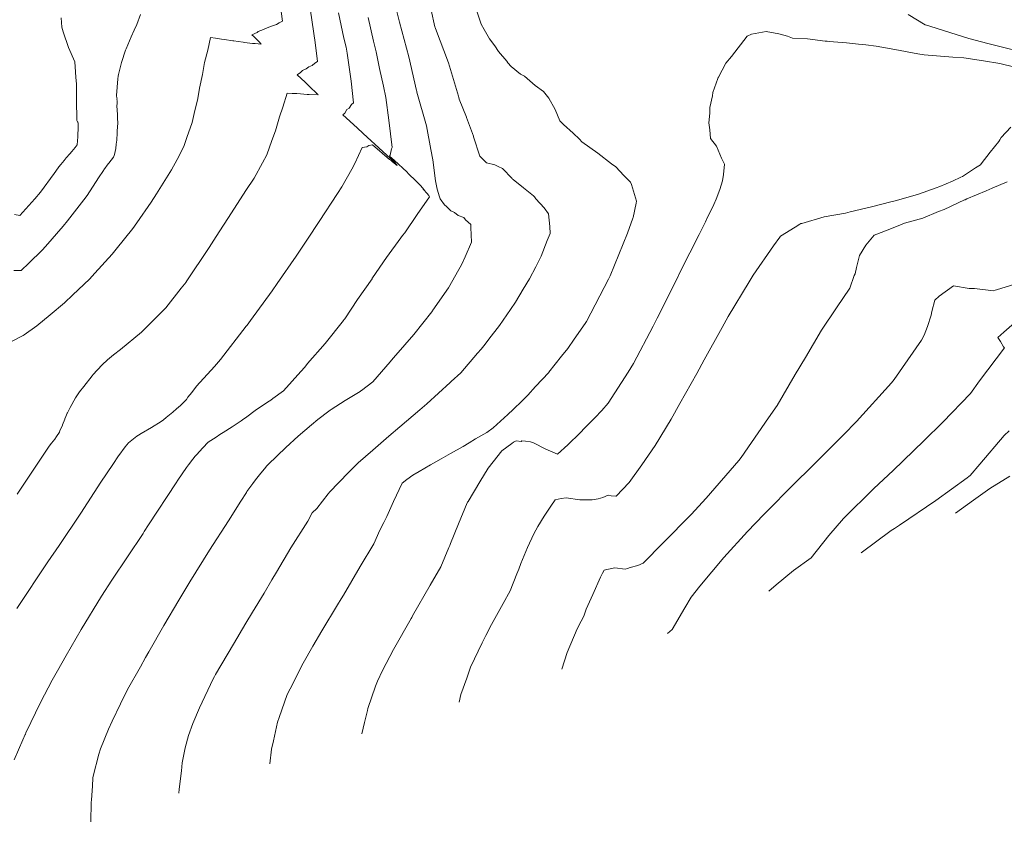
# Model space of a CAD drawing. Extents: x -551095 to 2860847, y -547797 to 9622255.
# Drawn here: x 767628 to 767676, y 9252713 to 9252753 of the extents above; entities that cross this region are included whole.
import ezdxf

# ---------------------------------------------------------------- set-up
doc = ezdxf.new("R2010")
doc.units = 0
doc.layers.get('0').update_dxf_attribs({"linetype": 'CONTINUOUS'})
doc.layers.add('CONTOURS', color=7, linetype='CONTINUOUS', lineweight=0)
doc.layers.add('CONTOURS_IDX', color=15, linetype='CONTINUOUS', lineweight=0)

msp = doc.modelspace()

# ---------------------------------------------------------------- linework, layer by layer
for centre, radius in [((767652.7255, 9252838.785), 369416.0186), ((767748.1391, 9252768.7674), 253.7957)]:
    msp.add_circle(centre, radius)
at = {"layer": 'CONTOURS', "color": 44, "linetype": 'Continuous'}
for points in [[(767650.1963, 9252754.0582), (767650.5855, 9252752.8856), (767650.7323, 9252752.625), (767650.9936, 9252752.1695), (767651.2469, 9252751.8227), (767651.4299, 9252751.5494), (767651.8359, 9252751.078), (767651.8874, 9252751.0022), (767652.0514, 9252750.8255), (767652.4981, 9252750.4401), (767652.6948, 9252750.3492), (767653.2242, 9252749.8874), (767653.6185, 9252749.5969), (767653.8853, 9252749.2699), (767654.186, 9252748.7177), (767654.4185, 9252748.1807), (767654.6007, 9252747.9922), (767655.0696, 9252747.5723), (767655.3804, 9252747.2754), (767655.4951, 9252747.1537), (767656.2718, 9252746.6053), (767656.9306, 9252746.0846), (767657.1397, 9252745.9254), (767657.539, 9252745.5121), (767657.867, 9252745.1866), (767657.9158, 9252745.0683), (767658.1534, 9252744.2635), (767658.1392, 9252744.1625), (767657.9889, 9252743.462), (767657.9821, 9252743.4295), (767657.9806, 9252743.4246), (767657.7132, 9252742.6987), (767656.8662, 9252740.6279), (767656.7974, 9252740.4628), (767655.7132, 9252738.4028), (767655.6579, 9252738.3021), (767655.1108, 9252737.5412), (767654.8088, 9252737.0797), (767654.5006, 9252736.7088), (767653.8842, 9252735.9274), (767653.8787, 9252735.9207), (767653.8762, 9252735.9172), (767653.2303, 9252735.2326), (767652.8675, 9252734.8094), (767652.5843, 9252734.5351), (767652.1448, 9252734.112), (767651.8894, 9252733.8615), (767651.1776, 9252733.2213), (767650.8558, 9252732.9974), (767650.3117, 9252732.6794), (767650.0048, 9252732.4922), (767649.7145, 9252732.3158), (767649.0939, 9252731.9675), (767648.6354, 9252731.712), (767648.1225, 9252731.4229), (767647.5742, 9252731.1), (767647.2596, 9252730.9138), (767646.9732, 9252730.6957), (767646.7386, 9252730.5165), (767646.3161, 9252729.6386), (767645.9857, 9252728.907), (767645.8402, 9252728.6036), (767645.6557, 9252728.2291), (767645.362, 9252727.5694), (767644.6955, 9252726.4592), (767643.8804, 9252725.0703), (767643.7752, 9252724.8952), (767643.5912, 9252724.5953), (767642.8326, 9252723.3278), (767642.38, 9252722.5777), (767641.9114, 9252721.7636), (767641.2825, 9252720.5108), (767641.145, 9252720.2227), (767640.7423, 9252719.1163), (767640.659, 9252718.8784), (767640.4692, 9252717.9715), (767640.3687, 9252717.5635), (767640.2859, 9252716.8558)], [(767627.9689, 9252724.4128), (767629.4853, 9252726.6883), (767630.0282, 9252727.4951), (767631.0818, 9252729.0568), (767632.0676, 9252730.5655), (767632.6382, 9252731.4368), (767632.9176, 9252731.85), (767632.9308, 9252731.8696), (767632.937, 9252731.878), (767633.2478, 9252732.2954), (767633.4122, 9252732.4966), (767633.8221, 9252732.806), (767633.8995, 9252732.8678), (767634.0208, 9252732.9446), (767634.5297, 9252733.2398), (767635.0039, 9252733.5319), (767635.1125, 9252733.6116), (767635.2496, 9252733.7255), (767635.569, 9252733.9826), (767635.7535, 9252734.1497), (767635.9348, 9252734.3123), (767636.1679, 9252734.5371), (767636.237, 9252734.6065), (767636.303, 9252734.71), (767636.4938, 9252734.9351), (767636.7251, 9252735.249), (767637.599, 9252736.2005), (767637.8917, 9252736.5524), (767639.1422, 9252738.1735), (767639.1806, 9252738.2222), (767639.348, 9252738.4485), (767640.4135, 9252739.8976), (767640.6522, 9252740.2461), (767641.5824, 9252741.5794), (767642.1309, 9252742.4118), (767642.6996, 9252743.2663), (767643.5932, 9252744.6267), (767643.8073, 9252744.9542), (767644.2839, 9252745.8235), (767644.4385, 9252746.0924), (767644.7911, 9252746.8798), (767645.0137, 9252746.915), (767645.1128, 9252746.9671), (767645.298, 9252747.0032), (767646.1235, 9252746.2968), (767646.1794, 9252746.2498), (767646.2754, 9252746.1694), (767646.5007, 9252746.0022), (767646.4758, 9252746.0289), (767646.3149, 9252746.2024), (767646.1641, 9252746.3452), (767645.8005, 9252746.6772), (767644.8372, 9252747.5543), (767644.5406, 9252747.8268), (767643.8564, 9252748.4591), (767643.943, 9252748.5504), (767644.0508, 9252748.7283), (767644.1588, 9252748.7947), (767644.2786, 9252748.9681), (767644.3676, 9252749.0473), (767644.2494, 9252750.1049), (767644.0605, 9252751.4718), (767644.0039, 9252751.7602), (767643.9007, 9252752.2047), (767643.6455, 9252753.4326)], [(767642.2785, 9252753.5241), (767642.5091, 9252751.9867), (767642.6188, 9252751.0614), (767642.4905, 9252750.9812), (767642.3611, 9252750.8652), (767642.1987, 9252750.7977), (767642.0649, 9252750.7135), (767641.8872, 9252750.6315), (767641.7942, 9252750.5324), (767641.631, 9252750.4166), (767642.0112, 9252750.0569), (767642.1992, 9252749.8748), (767642.6307, 9252749.4548), (767642.6416, 9252749.4436), (767642.5693, 9252749.4676), (767642.5427, 9252749.4682), (767642.2082, 9252749.4488), (767642.111, 9252749.4604), (767641.7886, 9252749.4828), (767641.6032, 9252749.5078), (767641.3808, 9252749.5061), (767641.1358, 9252749.526), (767640.9342, 9252748.8449), (767640.7627, 9252748.3726), (767640.5707, 9252747.6799), (767640.3945, 9252747.2157), (767640.143, 9252746.5214), (767639.93, 9252746.1285), (767639.5252, 9252745.3819), (767639.1311, 9252744.784), (767638.4309, 9252743.6927), (767637.6777, 9252742.5429), (767637.3371, 9252742.0034), (767636.2161, 9252740.326), (767636.2114, 9252740.3195), (767635.9789, 9252740.0222), (767635.2301, 9252739.0641), (767635.2138, 9252739.045), (767635.0397, 9252738.8725), (767634.1405, 9252737.9762), (767634.0434, 9252737.8861), (767633.0223, 9252737.0409), (767632.6791, 9252736.7752), (767632.3904, 9252736.5346), (767632.128, 9252736.2848), (767631.6775, 9252735.7966), (767631.6495, 9252735.7671), (767631.6332, 9252735.7517), (767631.2257, 9252735.2288), (767631.0206, 9252734.9787), (767630.8242, 9252734.6821), (767630.5639, 9252734.2164), (767630.4393, 9252733.956), (767630.4227, 9252733.9332), (767630.354, 9252733.7645), (767630.3078, 9252733.6519), (767630.31, 9252733.64), (767630.1924, 9252733.3706), (767630.1949, 9252733.3274), (767630.0576, 9252733.0879), (767630.0417, 9252733.0054), (767629.8974, 9252732.8034), (767629.8263, 9252732.6678), (767629.6511, 9252732.4746), (767629.5481, 9252732.3248), (767627.988, 9252729.9894)], [(767631.5682, 9252714.029), (767631.5907, 9252714.9704), (767631.6078, 9252715.0981), (767631.6474, 9252715.7595), (767631.6747, 9252716.176), (767631.6833, 9252716.2555), (767631.9673, 9252717.3271), (767632.0424, 9252717.5807), (767632.4328, 9252718.5343), (767632.6092, 9252718.9372), (767633.0213, 9252719.7802), (767633.3651, 9252720.4765), (767633.9897, 9252721.582), (767634.237, 9252722.0332), (767634.3956, 9252722.3162), (767635.1339, 9252723.5938), (767635.8524, 9252724.8239), (767636.0506, 9252725.1573), (767636.3904, 9252725.7213), (767637.3557, 9252727.254), (767638.2717, 9252728.6975), (767638.8877, 9252729.641), (767639.1487, 9252730.067), (767639.1573, 9252730.0804), (767639.1784, 9252730.1118), (767639.4614, 9252730.5099), (767639.592, 9252730.6854), (767639.7883, 9252730.9328), (767640.0941, 9252731.3042), (767640.135, 9252731.3501), (767640.2166, 9252731.44), (767641.0701, 9252732.2644), (767641.6729, 9252732.8138), (767642.322, 9252733.3695), (767642.6347, 9252733.6244), (767643.1681, 9252734.0312), (767643.2285, 9252734.0772), (767643.2729, 9252734.1089), (767643.9576, 9252734.5438), (767644.6935, 9252734.9934), (767644.7296, 9252735.0147), (767644.764, 9252735.0405), (767645.317, 9252735.4669), (767646.1514, 9252736.4373), (767646.3067, 9252736.6179), (767646.4285, 9252736.7563), (767647.3042, 9252737.7696), (767648.1774, 9252738.8705), (767648.2098, 9252738.9121), (767648.2363, 9252738.9511), (767648.9895, 9252740.0418), (767649.5028, 9252740.9364), (767649.6277, 9252741.1571), (767649.8081, 9252741.5514), (767650.1125, 9252742.2615), (767650.0812, 9252742.9777), (767650.0764, 9252743.1247), (767649.8186, 9252743.3579), (767649.7452, 9252743.4677), (767649.4594, 9252743.5583), (767649.2889, 9252743.7141), (767649.1161, 9252743.7883), (767648.8909, 9252744.0056), (767648.8046, 9252744.0776), (767648.5964, 9252744.3769), (767648.5516, 9252744.4758), (767648.4358, 9252744.8518), (767648.355, 9252745.2503), (767648.2258, 9252746.2663), (767648.1314, 9252746.783), (767647.9166, 9252747.9312), (767647.4566, 9252749.5755), (767647.4482, 9252749.6203), (767647.4414, 9252749.6486), (767647.0711, 9252751.2955), (767646.716, 9252752.555), (767646.6099, 9252752.9834), (767646.4615, 9252753.57)], [(767633.9939, 9252753.3574), (767633.8117, 9252752.8722), (767633.6767, 9252752.586), (767633.5309, 9252752.2612), (767633.2895, 9252751.6864), (767633.2711, 9252751.645), (767633.2617, 9252751.6206), (767633.0596, 9252751.017), (767632.9169, 9252750.4382), (767632.9047, 9252750.3439), (767632.8957, 9252750.2246), (767632.8255, 9252749.4049), (767632.8215, 9252749.3661), (767632.837, 9252749.3282), (767632.8344, 9252749.2794), (767632.8496, 9252749.2521), (767632.8477, 9252749.1928), (767632.8558, 9252749.1721), (767632.8529, 9252749.1025), (767632.8559, 9252749.0882), (767632.8513, 9252749.0089), (767632.8514, 9252749.0015), (767632.8431, 9252748.9132), (767632.8438, 9252748.9133), (767632.8431, 9252748.9109), (767632.8702, 9252748.482), (767632.8692, 9252748.3043), (767632.8835, 9252748.0565), (767632.8591, 9252747.6794), (767632.8598, 9252747.643), (767632.852, 9252747.581), (767632.8389, 9252747.2287), (767632.8121, 9252747.0372), (767632.792, 9252746.8226), (767632.7186, 9252746.5356), (767632.7007, 9252746.431), (767632.6739, 9252746.397), (767632.4452, 9252746.1082), (767632.4198, 9252746.0788), (767632.2022, 9252745.7813), (767632.189, 9252745.7622), (767631.9502, 9252745.3994), (767631.3929, 9252744.5334), (767631.2401, 9252744.3322), (767630.4384, 9252743.2945), (767630.2265, 9252743.0372), (767629.3691, 9252742.0484), (767629.2091, 9252741.8708), (767628.5537, 9252741.2416), (767628.1866, 9252740.8822), (767628.139, 9252740.8861), (767627.8238, 9252740.877)], [(767627.8337, 9252717.043), (767628.2609, 9252718.0187), (767628.3748, 9252718.2747), (767628.384, 9252718.3009), (767628.4111, 9252718.3576), (767629.1227, 9252719.8376), (767629.6965, 9252720.9242), (767629.9505, 9252721.3877), (767630.3677, 9252722.1322), (767631.1033, 9252723.3961), (767632.0884, 9252725.0127), (767632.5982, 9252725.7938), (767634.1156, 9252728.0758), (767634.1772, 9252728.1673), (767634.3902, 9252728.4938), (767635.7338, 9252730.5473), (767635.8071, 9252730.6632), (767636.018, 9252730.9825), (767636.2282, 9252731.2815), (767636.3238, 9252731.4115), (767636.5433, 9252731.6882), (767636.6585, 9252731.8322), (767636.7168, 9252731.9002), (767637.0224, 9252732.2445), (767637.2862, 9252732.5193), (767637.6823, 9252732.7689), (767637.8631, 9252732.891), (767638.0156, 9252732.9937), (767638.4548, 9252733.2628), (767638.9013, 9252733.564), (767639.0205, 9252733.6505), (767639.1085, 9252733.7125), (767639.65, 9252734.1069), (767640.2645, 9252734.5152), (767640.3354, 9252734.5691), (767640.4435, 9252734.6507), (767640.9648, 9252735.0255), (767641.8044, 9252735.9649), (767641.991, 9252736.1802), (767642.1343, 9252736.3454), (767642.9802, 9252737.3311), (767643.8844, 9252738.4537), (767643.9011, 9252738.4751), (767643.9161, 9252738.4961), (767643.9388, 9252738.5306), (767644.5643, 9252739.4774), (767645.2706, 9252740.4847), (767645.2833, 9252740.5045), (767645.2982, 9252740.5254), (767645.9818, 9252741.5183), (767646.6802, 9252742.4689), (767646.7613, 9252742.5845), (767646.8626, 9252742.7222), (767647.4762, 9252743.6089), (767648.0754, 9252744.4736), (767648.0416, 9252744.5382), (767647.9402, 9252744.6568), (767647.9782, 9252744.6252), (767647.7647, 9252744.8531), (767647.8112, 9252744.8186), (767647.6268, 9252745.0164), (767647.5624, 9252745.086), (767647.4105, 9252745.2488), (767647.0487, 9252745.5925), (767646.9598, 9252745.6873), (767646.3647, 9252746.2441), (767646.1284, 9252746.4606), (767646.1517, 9252746.4994), (767646.2238, 9252746.8169), (767646.2594, 9252746.8684), (767646.0957, 9252748.2071), (767645.9394, 9252749.3077), (767645.8361, 9252749.8645), (767645.6294, 9252750.7216), (767645.4693, 9252751.5382), (767645.3482, 9252752.0594), (767645.0867, 9252753.2142)], [(767630.1303, 9252753.1844), (767630.1633, 9252752.7359), (767630.2298, 9252752.5025), (767630.4837, 9252751.746), (767630.7973, 9252751.0429), (767630.8133, 9252750.8083), (767630.8418, 9252750.3035), (767630.8688, 9252749.9539), (767630.8755, 9252749.7927), (767630.8792, 9252749.0713), (767630.8894, 9252748.3379), (767630.8921, 9252748.1901), (767630.8957, 9252748.1821), (767630.9203, 9252748.1239), (767630.9328, 9252748.1068), (767630.9484, 9252748.0576), (767630.9556, 9252748.0247), (767630.9539, 9252747.8374), (767630.9462, 9252747.4581), (767630.9455, 9252747.419), (767630.9452, 9252747.3997), (767630.9081, 9252747.0099), (767630.8069, 9252746.8828), (767630.6527, 9252746.687), (767630.5498, 9252746.5644), (767630.3792, 9252746.37), (767630.275, 9252746.245), (767630.1139, 9252746.0504), (767630.0137, 9252745.9263), (767629.8722, 9252745.7231), (767629.7879, 9252745.61), (767629.1269, 9252744.7065), (767628.8488, 9252744.3721), (767628.1087, 9252743.568), (767627.8611, 9252743.6177)], [(767676.7833, 9252751.5714), (767676.0487, 9252751.7504), (767675.2723, 9252751.943), (767674.3454, 9252752.1781), (767673.7725, 9252752.3592), (767672.4444, 9252752.7858), (767672.2879, 9252752.8356), (767672.217, 9252752.8579), (767671.3934, 9252753.3461)], [(767644.7771, 9252718.3121), (767644.8988, 9252718.8717), (767645.0424, 9252719.4544), (767645.0606, 9252719.5413), (767645.446, 9252720.6415), (767645.5342, 9252720.8837), (767645.7837, 9252721.4065), (767646.31, 9252722.426), (767647.177, 9252723.9359), (767647.2056, 9252723.9863), (767647.2493, 9252724.0666), (767648.1101, 9252725.548), (767648.6255, 9252726.4464), (767649.0199, 9252727.3955), (767649.0641, 9252727.4943), (767649.0979, 9252727.5833), (767649.4817, 9252728.5493), (767649.9128, 9252729.5655), (767649.9269, 9252729.5949), (767649.9467, 9252729.6318), (767650.521, 9252730.5892), (767650.9319, 9252731.2538), (767651.17, 9252731.5646), (767651.594, 9252732.1037), (767652.0844, 9252732.4627), (767652.1546, 9252732.514), (767652.2919, 9252732.5897), (767652.5326, 9252732.559), (767652.5728, 9252732.5866), (767652.7536, 9252732.5648), (767652.9863, 9252732.5346), (767653.033, 9252732.5285), (767653.1334, 9252732.4968), (767653.744, 9252732.1821), (767654.08, 9252732.0383), (767654.3059, 9252731.9429), (767654.8145, 9252732.395), (767655.4076, 9252732.9838), (767655.4723, 9252733.0481), (767655.577, 9252733.1564), (767656.1307, 9252733.6986), (767656.4596, 9252734.0604), (767656.7685, 9252734.4266), (767657.7516, 9252735.9379), (767658.0015, 9252736.3506), (767658.9621, 9252738.1681), (767659.1562, 9252738.5692), (767660.0851, 9252740.4), (767660.2926, 9252740.8571), (767661.2036, 9252742.6319), (767661.5071, 9252743.2564), (767661.5634, 9252743.3611), (767661.5838, 9252743.3986), (767661.9171, 9252744.0903), (767662.0416, 9252744.3568), (767662.2056, 9252744.8208), (767662.3496, 9252745.2522), (767662.3916, 9252745.5532), (767662.4483, 9252746.0601), (767662.2862, 9252746.3582), (767662.0516, 9252746.9371), (767661.7597, 9252747.3208), (767661.7331, 9252747.7316), (767661.6838, 9252748.0796), (767661.7286, 9252748.5434), (767661.7279, 9252748.8244), (767661.8591, 9252749.3957), (767661.8751, 9252749.5571), (767662.1089, 9252750.2291), (767662.1287, 9252750.2773), (767662.1402, 9252750.2933), (767662.5117, 9252750.9824), (767662.7891, 9252751.3013), (767663.5444, 9252752.2914), (767663.7596, 9252752.392), (767664.462, 9252752.5288), (767665.0945, 9252752.415), (767665.5112, 9252752.3022), (767665.75, 9252752.2003), (767666.4903, 9252752.1629), (767667.3363, 9252752.0487), (767667.4382, 9252752.048), (767667.5421, 9252752.0414), (767668.3814, 9252751.9779), (767668.9612, 9252751.9089), (767669.3275, 9252751.8803), (767669.829, 9252751.8061), (767670.7454, 9252751.6415), (767671.8601, 9252751.441), (767672.1648, 9252751.3888), (767672.3589, 9252751.3642), (767673.5702, 9252751.2677), (767674.1065, 9252751.2413), (767675.058, 9252751.0892), (767675.8581, 9252750.9609), (767676.5869, 9252750.789)], [(767649.521, 9252719.8504), (767649.6026, 9252720.2253), (767649.889, 9252721.0259), (767650.0659, 9252721.5662), (767650.6302, 9252722.7477), (767650.8108, 9252723.1038), (767651.0843, 9252723.6434), (767651.6591, 9252724.657), (767652.0011, 9252725.2849), (767652.3212, 9252726.0998), (767652.4235, 9252726.3383), (767652.5262, 9252726.6082), (767652.8488, 9252727.3907), (767653.1503, 9252728.0616), (767653.3481, 9252728.4176), (767653.6535, 9252728.9101), (767653.973, 9252729.4014), (767654.1959, 9252729.7117), (767654.4799, 9252729.7728), (767654.7249, 9252729.8118), (767655.3901, 9252729.71), (767655.395, 9252729.709), (767655.4069, 9252729.7075), (767655.9885, 9252729.7163), (767656.286, 9252729.7654), (767656.5067, 9252729.8319), (767656.7738, 9252729.9325), (767656.917, 9252729.9015), (767657.144, 9252729.8832), (767657.1696, 9252729.8846), (767657.7977, 9252730.5491), (767658.4118, 9252731.4186), (767659.0589, 9252732.3668), (767659.8345, 9252733.6447), (767660.2623, 9252734.4022), (767661.0899, 9252735.8741), (767661.4418, 9252736.5275), (767662.3229, 9252738.1039), (767662.6238, 9252738.6434), (767663.6353, 9252740.3321), (767663.8323, 9252740.6594), (767664.8274, 9252742.084), (767665.136, 9252742.5115), (767665.1645, 9252742.5588), (767665.8841, 9252742.9917), (767666.1139, 9252743.1462), (767666.1586, 9252743.1697), (767666.2149, 9252743.1684), (767667.2952, 9252743.4896), (767668.3342, 9252743.6704), (767668.4548, 9252743.7042), (767668.5655, 9252743.733), (767669.6015, 9252743.9865), (767670.5427, 9252744.2201), (767670.7473, 9252744.2731), (767670.938, 9252744.3259), (767671.8856, 9252744.5994), (767672.7446, 9252744.902), (767672.9256, 9252744.9703), (767673.5409, 9252745.2415), (767673.9494, 9252745.426), (767674.0384, 9252745.4674), (767674.6643, 9252745.8764), (767674.9034, 9252746.0347), (767674.9395, 9252746.0812), (767675.3881, 9252746.6438), (767675.7972, 9252747.1735), (767675.8507, 9252747.253), (767675.9241, 9252747.356), (767676.3883, 9252747.8619)], [(767676.2137, 9252745.2033), (767675.4773, 9252744.8901), (767675.1865, 9252744.7651), (767674.245, 9252744.373), (767674.158, 9252744.3335), (767674.1383, 9252744.3249), (767673.1371, 9252743.8625), (767672.8647, 9252743.7594), (767672.109, 9252743.4291), (767671.2146, 9252743.1834), (767670.9732, 9252743.0898), (767670.2757, 9252742.818), (767669.8561, 9252742.6528), (767669.7244, 9252742.5981), (767669.3259, 9252742.1101), (767669.021, 9252741.6144), (767668.9771, 9252741.4813), (767668.8741, 9252741.0282), (767668.8009, 9252740.727), (767668.7631, 9252740.6346), (767668.5501, 9252740.027), (767667.8897, 9252739.0647), (767667.1583, 9252737.9707), (767666.3821, 9252736.6516), (767665.8889, 9252735.8252), (767665.0008, 9252734.3029), (767664.5901, 9252733.7012), (767663.257, 9252731.7693), (767663.1311, 9252731.6258), (767661.5497, 9252729.788), (767660.8174, 9252729.0049), (767659.4576, 9252727.6104), (767658.4748, 9252726.6218), (767658.2167, 9252726.5099), (767657.8524, 9252726.4162), (767657.7191, 9252726.3646), (767657.6063, 9252726.3427), (767657.0908, 9252726.4074), (767656.7059, 9252726.3242), (767656.5723, 9252726.2922), (767656.4909, 9252726.1374), (767656.3969, 9252725.9401), (767656.0262, 9252725.0986), (767655.7079, 9252724.3812), (767655.5851, 9252724.0516), (767655.4596, 9252723.804), (767655.2694, 9252723.4288), (767654.7711, 9252722.2748), (767654.514, 9252721.4694)], [(767664.6055, 9252725.2679), (767664.9607, 9252725.5658), (767665.8034, 9252726.274), (767666.6614, 9252726.8945), (767667.5273, 9252727.9752), (767668.2317, 9252728.801), (767669.7186, 9252730.2665), (767670.6531, 9252731.1471), (767672.1527, 9252732.5862), (767673.0718, 9252733.4918), (767674.42, 9252734.8863), (767674.8579, 9252735.5097), (767676.0823, 9252737.116), (767676.0275, 9252737.1597), (767675.8771, 9252737.4216), (767675.7509, 9252737.6222), (767676.0535, 9252737.8812), (767676.5625, 9252738.3322)], [(767676.3028, 9252733.0701), (767676.066, 9252732.8471), (767674.8702, 9252731.4448), (767674.402, 9252730.8922), (767674.3497, 9252730.8506), (767674.2633, 9252730.7918), (767672.7426, 9252729.6739), (767670.9682, 9252728.4793), (767670.7183, 9252728.3233), (767670.5636, 9252728.2145), (767669.0929, 9252727.1389)], [(767676.3409, 9252730.8698), (767675.3667, 9252730.2614), (767674.5614, 9252729.6956), (767673.6956, 9252729.0581)]]:
    msp.add_lwpolyline(points, dxfattribs=at)
at = {"layer": 'CONTOURS_IDX', "color": 4, "linetype": 'Continuous'}
for points in [[(767635.866, 9252715.4226), (767635.8706, 9252715.615), (767635.9917, 9252716.5196), (767636.0149, 9252716.9078), (767636.1746, 9252717.6351), (767636.3289, 9252718.2263), (767636.5484, 9252718.8126), (767636.8596, 9252719.5773), (767637.5363, 9252720.987), (767637.5991, 9252721.1141), (767637.6463, 9252721.1976), (767638.516, 9252722.6777), (767639.1202, 9252723.6994), (767639.4546, 9252724.2445), (767640.0105, 9252725.17), (767640.3916, 9252725.811), (767640.621, 9252726.1919), (767641.3225, 9252727.3767), (767642.1361, 9252728.6795), (767642.3565, 9252729.084), (767642.5841, 9252729.2825), (767643.1387, 9252730.006), (767643.1627, 9252730.0387), (767643.1842, 9252730.065), (767644.1446, 9252731.0603), (767644.6031, 9252731.5069), (767645.3105, 9252732.1389), (767646.0956, 9252732.815), (767646.6183, 9252733.2613), (767647.6063, 9252734.09), (767647.9397, 9252734.3879), (767649.0813, 9252735.4298), (767649.1219, 9252735.4715), (767649.5937, 9252735.9006), (767650.4055, 9252736.8496), (767650.5797, 9252737.0512), (767650.7131, 9252737.2128), (767651.0717, 9252737.6809), (767651.3691, 9252738.0636), (767651.4742, 9252738.2025), (767652.0105, 9252738.9841), (767652.2556, 9252739.3428), (767652.6376, 9252739.9737), (767652.936, 9252740.4718), (767653.2424, 9252741.0695), (767653.5061, 9252741.5885), (767653.8089, 9252742.3495), (767653.9463, 9252742.6907), (767653.9327, 9252743.0223), (767653.8723, 9252743.6441), (767653.66, 9252743.9406), (767653.2575, 9252744.3715), (767653.1793, 9252744.4712), (767653.1332, 9252744.523), (767652.65, 9252744.9114), (767652.1504, 9252745.3084), (767652.1147, 9252745.3403), (767652.0908, 9252745.368), (767651.6228, 9252745.8501), (767651.4103, 9252745.952), (767651.252, 9252746.0287), (767650.854, 9252746.1211), (767650.84, 9252746.1307), (767650.7417, 9252746.2263), (767650.5346, 9252746.4314), (767650.5159, 9252746.4589), (767650.2184, 9252747.4023), (767650.2127, 9252747.4244), (767649.8751, 9252748.3405), (767649.8695, 9252748.359), (767649.5179, 9252749.231), (767649.4984, 9252749.3097), (767649.4756, 9252749.3765), (767648.9905, 9252751.0047), (767648.3601, 9252752.6685), (767648.3473, 9252752.7202), (767648.3377, 9252752.7579), (767647.9713, 9252754.3953)], [(767640.7958, 9252753.8643), (767640.9128, 9252753.0263), (767640.7505, 9252752.9519), (767640.6194, 9252752.8712), (767640.4228, 9252752.8), (767640.2982, 9252752.7483), (767640.0739, 9252752.6667), (767639.9793, 9252752.6226), (767639.7325, 9252752.5268), (767639.6723, 9252752.4833), (767639.4176, 9252752.3636), (767639.5056, 9252752.2772), (767639.767, 9252752.0142), (767639.8689, 9252751.9065), (767639.5785, 9252751.9343), (767639.4513, 9252751.9387), (767639.0523, 9252751.995), (767638.9998, 9252752.0014), (767638.748, 9252752.0396), (767638.5418, 9252752.0701), (767638.4972, 9252752.0766), (767638.0863, 9252752.1365), (767637.9434, 9252752.1573), (767637.6424, 9252752.1925), (767637.4021, 9252752.2289), (767637.2651, 9252751.6138), (767637.1154, 9252751.013), (767637.0185, 9252750.4372), (767636.8747, 9252749.7638), (767636.7883, 9252749.259), (767636.6063, 9252748.5346), (767636.5037, 9252748.0862), (767636.2528, 9252747.367), (767636.1009, 9252746.9252), (767635.7727, 9252746.2911), (767635.5088, 9252745.7831), (767634.775, 9252744.6255), (767634.5097, 9252744.2125), (767633.8169, 9252743.2125), (767633.6132, 9252742.9251), (767632.8151, 9252741.9302), (767632.613, 9252741.6768), (767631.7758, 9252740.7598), (767631.5103, 9252740.4672), (767630.7013, 9252739.6943), (767630.2918, 9252739.3012), (767629.5945, 9252738.7251), (767628.9419, 9252738.1848), (767628.3282, 9252737.7421), (767628.2773, 9252737.7136), (767627.2419, 9252737.1783)], [(767676.582, 9252740.217), (767675.6829, 9252739.9387), (767675.6214, 9252739.9173), (767675.5465, 9252739.8967), (767674.61, 9252740.0023), (767674.3577, 9252740.0056), (767673.5915, 9252740.1413), (767672.8992, 9252739.6333), (767672.6853, 9252739.4303), (767672.5344, 9252738.8928), (767672.5032, 9252738.7116), (767672.3257, 9252738.1621), (767672.1725, 9252737.7311), (767672.0389, 9252737.4882), (767670.7048, 9252735.5701), (767670.5696, 9252735.4108), (767668.8663, 9252733.522), (767668.2445, 9252732.8836), (767666.6056, 9252731.2584), (767665.895, 9252730.5567), (767664.3579, 9252729.0014), (767663.5528, 9252728.1701), (767662.4089, 9252726.8968), (767661.2436, 9252725.5129), (767660.8149, 9252724.9734), (767660.5148, 9252724.4588), (767659.8932, 9252723.399), (767659.6658, 9252723.2082)]]:
    msp.add_lwpolyline(points, dxfattribs=at)

doc.saveas('drawing.dxf')
